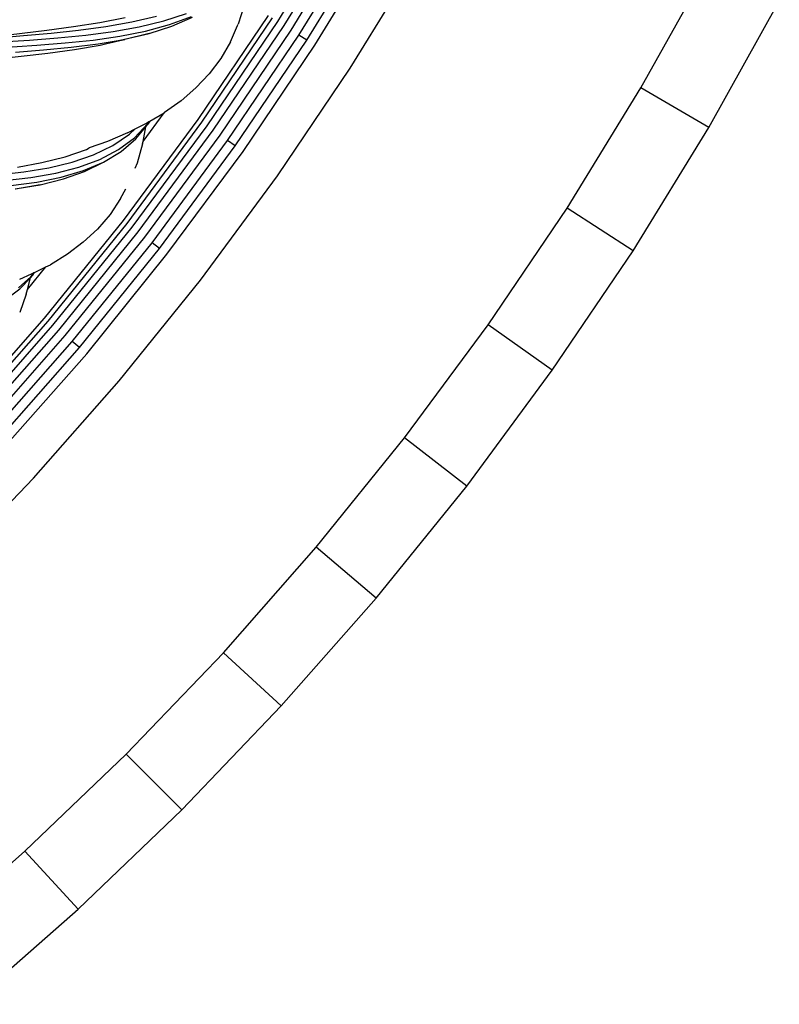
# Model space of a CAD drawing. Units: millimetres. Extents: x 0 to 1188, y 0 to 840.
# Drawn here: x 426 to 471, y 379 to 437 of the extents above; entities that cross this region are included whole.
import ezdxf

# ---------------------------------------------------------------- set-up
doc = ezdxf.new("R2010")
doc.units = ezdxf.units.MM

msp = doc.modelspace()

# ---------------------------------------------------------------- linework, layer by layer
for p, q in [((441.14, 437.034), (445.07, 443.422)), ((441.517, 436.79), (445.457, 443.195)), ((441.94, 436.517), (445.892, 442.94)), ((442.395, 436.224), (446.36, 442.666)), ((442.867, 435.919), (446.844, 442.383)), ((443.339, 435.615), (447.329, 442.098)), ((445.451, 434.252), (449.497, 440.827)), ((462.704, 433.087), (466.793, 440.419)), ((439.156, 437.978), (438.784, 436.871)), ((466.734, 430.726), (470.92, 438.233)), ((430.571, 436.973), (432.081, 437.27)), ((432.478, 437.004), (433.946, 437.35)), ((434.384, 437.061), (435.731, 437.506)), ((434.718, 436.84), (436.015, 437.321)), ((434.858, 436.748), (436.087, 437.275)), ((436.408, 431.209), (440.586, 437.391)), ((436.639, 431.045), (440.824, 437.237)), ((427.429, 436.518), (429.012, 436.728)), ((429.012, 436.728), (430.571, 436.973)), ((429.323, 436.512), (430.929, 436.729)), ((430.929, 436.729), (432.478, 437.004)), ((431.37, 436.429), (432.923, 436.705)), ((432.923, 436.705), (434.384, 437.061)), ((433.298, 436.454), (434.718, 436.84)), ((433.502, 436.317), (434.858, 436.748)), ((436.945, 430.828), (441.14, 437.034)), ((437.312, 430.569), (441.517, 436.79)), ((438.328, 435.815), (438.748, 436.785)), ((438.748, 436.785), (438.784, 436.871)), ((424.285, 436.141), (427.429, 436.518)), ((424.418, 436.045), (426.042, 436.188)), ((426.042, 436.188), (427.686, 436.338)), ((426.409, 435.927), (428.087, 436.057)), ((427.686, 436.338), (429.323, 436.512)), ((428.087, 436.057), (429.75, 436.218)), ((429.75, 436.218), (431.37, 436.429)), ((430.177, 435.924), (431.776, 436.153)), ((431.776, 436.153), (433.298, 436.454)), ((431.776, 435.891), (432.066, 435.956)), ((431.793, 435.916), (432.038, 435.975)), ((432.038, 435.975), (433.502, 436.317)), ((433.502, 436.317), (432.066, 435.956)), ((437.723, 430.278), (441.94, 436.517)), ((438.165, 429.965), (442.395, 436.224)), ((442.867, 435.919), (442.395, 436.224)), ((423.514, 435.396), (426.846, 435.617)), ((424.741, 435.812), (426.409, 435.927)), ((426.846, 435.617), (428.524, 435.751)), ((427.236, 435.34), (428.881, 435.501)), ((427.5, 435.152), (429.071, 435.368)), ((428.524, 435.751), (430.177, 435.924)), ((428.881, 435.501), (430.49, 435.707)), ((429.071, 435.368), (430.601, 435.631)), ((430.49, 435.707), (431.793, 435.916)), ((430.601, 435.631), (431.161, 435.755)), ((431.161, 435.755), (431.169, 435.767)), ((431.169, 435.767), (431.776, 435.891)), ((431.776, 435.891), (431.793, 435.916)), ((438.328, 435.815), (437.765, 434.826)), ((438.623, 429.641), (442.867, 435.919)), ((439.082, 429.317), (443.339, 435.615)), ((424.331, 434.799), (425.912, 434.968)), ((425.581, 435.206), (427.236, 435.34)), ((425.912, 434.968), (427.5, 435.152)), ((437.765, 434.826), (437.076, 433.92)), ((441.134, 427.865), (445.451, 434.252)), ((436.283, 433.087), (437.076, 433.92)), ((436.283, 433.087), (435.411, 432.311)), ((458.315, 425.953), (462.704, 433.087)), ((466.734, 430.726), (462.704, 433.087)), ((435.411, 432.311), (434.428, 431.617)), ((433.144, 429.907), (434.395, 431.598)), ((433.542, 431.114), (434.395, 431.598)), ((434.395, 431.598), (434.428, 431.617)), ((431.975, 425.217), (436.408, 431.209)), ((432.199, 425.043), (436.639, 431.045)), ((432.496, 424.814), (436.945, 430.828)), ((432.632, 430.127), (433.411, 430.953)), ((432.668, 430.648), (433.344, 431.001)), ((432.724, 430.061), (433.302, 430.773)), ((433.144, 429.907), (433.302, 430.773)), ((433.302, 430.773), (433.435, 430.937)), ((433.344, 431.001), (433.497, 431.088)), ((433.411, 430.953), (433.497, 431.088)), ((433.542, 431.114), (433.435, 430.937)), ((433.497, 431.088), (433.542, 431.114)), ((462.239, 423.421), (466.734, 430.726)), ((432.228, 430.418), (431.035, 429.9)), ((431.349, 429.671), (432.339, 430.337)), ((431.686, 429.424), (432.632, 430.127)), ((432.228, 430.418), (432.668, 430.648)), ((432.339, 430.337), (432.668, 430.648)), ((432.851, 424.539), (437.312, 430.569)), ((433.249, 424.231), (437.723, 430.278)), ((431.035, 429.9), (429.946, 429.519)), ((430.21, 429.12), (431.349, 429.671)), ((431.843, 429.309), (432.724, 430.061)), ((433.12, 429.775), (432.788, 428.619)), ((433.12, 429.775), (433.144, 429.907)), ((433.678, 423.9), (438.165, 429.965)), ((434.122, 423.557), (438.623, 429.641)), ((438.623, 429.641), (438.165, 429.965)), ((427.142, 428.651), (428.514, 428.998)), ((428.514, 428.998), (429.779, 429.439)), ((428.937, 428.68), (430.21, 429.12)), ((429.779, 429.439), (429.946, 429.519)), ((430.584, 428.843), (431.686, 429.424)), ((430.801, 428.682), (431.843, 429.309)), ((434.566, 423.213), (439.082, 429.317)), ((425.682, 428.387), (427.142, 428.651)), ((427.547, 428.342), (428.937, 428.68)), ((427.965, 428.024), (429.338, 428.379)), ((429.338, 428.379), (430.584, 428.843)), ((429.61, 428.175), (430.801, 428.682)), ((429.678, 428.124), (430.801, 428.682)), ((432.788, 428.619), (432.658, 428.303)), ((424.496, 427.926), (426.06, 428.095)), ((426.06, 428.095), (427.547, 428.342)), ((426.484, 427.768), (427.965, 428.024)), ((426.841, 427.491), (428.283, 427.782)), ((428.283, 427.782), (429.61, 428.175)), ((428.417, 427.68), (429.678, 428.124)), ((436.555, 421.675), (441.134, 427.865)), ((424.916, 427.596), (426.484, 427.768)), ((425.302, 427.293), (426.841, 427.491)), ((425.552, 427.098), (427.035, 427.342)), ((427.035, 427.342), (425.578, 427.077)), ((427.035, 427.342), (428.417, 427.68)), ((431.816, 426.516), (432.117, 427.1)), ((431.816, 426.516), (431.188, 425.567)), ((431.188, 425.567), (430.44, 424.71)), ((453.632, 419.024), (458.315, 425.953)), ((462.239, 423.421), (458.315, 425.953)), ((427.295, 419.423), (431.975, 425.217)), ((427.511, 419.24), (432.199, 425.043)), ((427.798, 418.998), (432.496, 424.814)), ((428.141, 418.709), (432.851, 424.539)), ((429.593, 423.931), (430.44, 424.71)), ((428.526, 418.384), (433.249, 424.231)), ((429.593, 423.931), (428.67, 423.216)), ((428.94, 418.035), (433.678, 423.9)), ((434.122, 423.557), (433.678, 423.9)), ((428.67, 423.216), (427.643, 422.59)), ((429.369, 417.673), (434.122, 423.557)), ((429.799, 417.311), (434.566, 423.213)), ((457.444, 416.327), (462.239, 423.421)), ((427.368, 422.457), (427.643, 422.59)), ((425.821, 421.741), (426.52, 422.048)), ((426.283, 421.114), (427.368, 422.457)), ((426.463, 421.822), (426.607, 421.977)), ((426.476, 421.874), (426.584, 421.996)), ((426.52, 422.048), (426.678, 422.124)), ((426.584, 421.996), (426.678, 422.124)), ((426.607, 421.977), (426.709, 422.139)), ((426.678, 422.124), (426.709, 422.139)), ((426.709, 422.139), (427.368, 422.457)), ((425.751, 421.223), (426.476, 421.874)), ((425.838, 421.151), (426.463, 421.822)), ((426.283, 421.114), (426.463, 421.822)), ((426.463, 421.822), (426.476, 421.874)), ((431.72, 415.69), (436.555, 421.675)), ((424.909, 420.461), (425.838, 421.151)), ((426.214, 420.84), (425.822, 419.754)), ((426.214, 420.84), (426.283, 421.114)), ((422.375, 413.835), (427.295, 419.423)), ((422.584, 413.644), (427.511, 419.24)), ((448.664, 412.311), (453.632, 419.024)), ((457.444, 416.327), (453.632, 419.024)), ((422.86, 413.39), (427.798, 418.998)), ((423.191, 413.086), (428.141, 418.709)), ((423.562, 412.745), (428.526, 418.384)), ((423.961, 412.379), (428.94, 418.035)), ((429.369, 417.673), (428.94, 418.035)), ((424.374, 411.999), (429.369, 417.673)), ((424.788, 411.619), (429.799, 417.311)), ((452.359, 409.454), (457.444, 416.327)), ((426.639, 409.918), (431.72, 415.69)), ((443.422, 405.82), (448.664, 412.311)), ((452.359, 409.454), (448.664, 412.311)), ((421.319, 404.368), (426.639, 409.918)), ((446.991, 402.809), (452.359, 409.454)), ((437.912, 399.561), (443.422, 405.82)), ((446.991, 402.809), (443.422, 405.82)), ((441.351, 396.402), (446.991, 402.809)), ((432.143, 393.544), (437.912, 399.561)), ((441.351, 396.402), (437.912, 399.561)), ((435.446, 390.241), (441.351, 396.402)), ((426.126, 387.775), (432.143, 393.544)), ((435.446, 390.241), (432.143, 393.544)), ((429.285, 384.336), (435.446, 390.241)), ((419.867, 382.265), (426.126, 387.775)), ((429.285, 384.336), (426.126, 387.775)), ((422.878, 378.696), (429.285, 384.336))]:
    msp.add_line(p, q)

doc.saveas('drawing.dxf')
